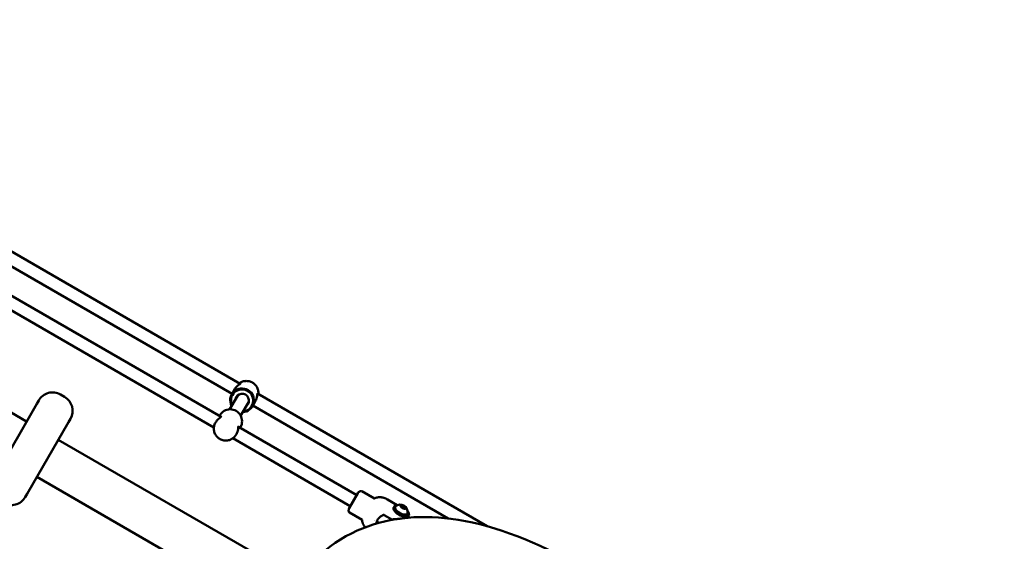
# Model space of a CAD drawing. Units: millimetres. Extents: x 9874 to 18274, y 7676 to 16076.
# Drawn here: x 15142 to 16379, y 13646 to 14301 of the extents above; entities that cross this region are included whole.
import ezdxf

# ---------------------------------------------------------------- set-up
doc = ezdxf.new("R2010")
doc.units = ezdxf.units.MM
doc.header["$LTSCALE"] = 50
doc.layers.add('Viditelná (ISO)', color=7, linetype='Continuous', lineweight=50)

# ---------------------------------------------------------------- blocks, each defined once
blk = doc.blocks.new('VVZ-LP013')
blk.add_circle((0, 0), 4200)
at = {"layer": 'Viditelná (ISO)'}
for p, q in [((1031.9, 2148.4), (1345, 1967.6)), ((1026.1, 2133.2), (1334.9, 1955)), ((1320.9, 1925.8), (1007.8, 2106.6)), ((1076.4, 1920), (772.5, 2095.5)), ((1311.9, 1912.6), (1000.9, 2092.1)), ((1338.3, 1960.9), (1334.3, 1954.1)), ((1366.7, 1955.1), (1655.4, 1788.4)), ((1089.2, 1942.1), (1091.8, 1946.6)), ((1119.1, 1953.9), (1124.3, 1950.9)), ((1341.8, 1952.9), (1331.6, 1935.3)), ((1355.6, 1944.9), (1345.5, 1927.3)), ((1364.2, 1945.9), (1360.3, 1939.1)), ((1089.2, 1942.1), (1037.3, 1852.2)), ((1360.8, 1940), (1606.4, 1798.2)), ((1077.1, 1829.2), (1129, 1919.1)), ((1131.6, 1923.6), (1129, 1919.1)), ((1313.8, 1918.5), (1314.2, 1919.1)), ((1318.8, 1927.1), (1319.3, 1928)), ((1491.3, 1827.5), (1342.6, 1913.3)), ((1344.7, 1912.1), (1345.2, 1913)), ((1428.5, 1716.8), (1116.3, 1897)), ((1483.3, 1813.6), (1335.6, 1898.9)), ((1339.8, 1903.5), (1340.1, 1904.1)), ((1390.9, 1676.1), (1089.3, 1850.3)), ((1513.5, 1823.3), (1497.6, 1832.5)), ((1077.1, 1829.2), (1074.7, 1825)), ((1481.8, 1811), (1492.8, 1830.1)), ((1492.8, 1830.1), (1492.8, 1830.1)), ((1542.2, 1815), (1530.2, 1822)), ((1481.8, 1811), (1481.8, 1811)), ((1537.8, 1812.1), (1538.7, 1813.6)), ((1546.9, 1813.3), (1547.3, 1814.9)), ((1549.4, 1811.2), (1546.9, 1813.3)), ((1547.3, 1814.9), (1550.2, 1814.4)), ((1548.3, 1812.1), (1548.8, 1812)), ((1548.7, 1811.8), (1548.8, 1812)), ((1548.8, 1812), (1550.2, 1814.4)), ((1548.8, 1812), (1549.9, 1811.1)), ((1552.2, 1810.7), (1549.4, 1811.2)), ((1550.2, 1814.4), (1552.6, 1812.3)), ((1551.7, 1810.8), (1552.6, 1812.3)), ((1552.6, 1812.3), (1552.2, 1810.7)), ((1498, 1796.5), (1482.1, 1805.7)), ((1514, 1795.9), (1514, 1795.9)), ((1514.2, 1795.8), (1514.2, 1795.8)), ((1519.5, 1792.7), (1516.5, 1794.4)), ((1525.9, 1802.5), (1536.2, 1796.5)), ((1555.1, 1802.1), (1556, 1803.6)), ((1555.3, 1798.4), (1556.6, 1800.7)), ((1556.6, 1800.7), (1556.6, 1800.7))]:
    blk.add_line(p, q, dxfattribs=at)
for centre, radius, start, end in [((1109.1, 1936.6), 20, 60, 150), ((1114.3, 1933.6), 20, 330, 60), ((1057.4, 1835), 20, 240, 330), ((1546.1, 1806.4), 9.19, 350.2037, 129.7963)]:
    blk.add_arc(centre, radius, start, end, dxfattribs=at)
for centre, major_axis, ratio, start_param, end_param in [((1347.3, 1946.6), (-13, 7.5), 0.989856, 2.133333, 7.291445), ((1347.3, 1946.5), (12.1, -7), 0.989856, 5.320635, 10.387329), ((1347.3, 1946.5), (7.36, -4.25), 0.989856, 5.938484, 9.769479), ((1332.3, 1920.5), (13, -7.5), 0.989856, 0, 3.141593), ((1546.4, 1807.1), (-8.66, 5), 0.467017, 0, 3.141593), ((1547.3, 1808.6), (8.66, -5), 0.467017, 2.372194, 7.052584), ((1547.3, 1808.6), (-7.58, 4.37), 0.467017, 6.112985, 9.594978), ((1505.7, 1794), (6.47, 2.67), 0.755946, 3.141418, 3.141816)]:
    blk.add_ellipse(centre, major_axis=major_axis, ratio=ratio, start_param=start_param, end_param=end_param, dxfattribs=at)
blk.add_ellipse((1549.8, 1812.8), major_axis=(3.4, -1.96), ratio=0.467017, dxfattribs=at)
for points, knots in [([(1344.6, 1967.8), (1344.7, 1967.9), (1344.8, 1967.9), (1345.3, 1968), (1345.4, 1968), (1345.3, 1967.7), (1344.9, 1967.5), (1343.9, 1966.7), (1343.2, 1966.2), (1341.8, 1965.1), (1341, 1964.4), (1339.5, 1962.7), (1338.8, 1961.8), (1338.3, 1960.9)], [2.227354, 2.227354, 2.227354, 2.227354, 2.302093, 2.302093, 2.631885, 2.631885, 2.961677, 2.961677, 3.29147, 3.29147, 3.619649, 3.619649, 3.947828, 3.947828, 3.947828, 3.947828]), ([(1344, 1968.2), (1344.9, 1968.8), (1345.8, 1969.3), (1348.3, 1970.4), (1349.8, 1970.8), (1353, 1971.1), (1354.6, 1970.9), (1357.7, 1970.2), (1359.2, 1969.6), (1362, 1967.9), (1363.2, 1966.9), (1365.3, 1964.4), (1366.1, 1963), (1367.3, 1960), (1367.7, 1958.5), (1367.8, 1956.1), (1367.8, 1955.3), (1367.7, 1954.5)], [6.702421, 6.702421, 6.702421, 6.702421, 6.919912, 6.919912, 7.239399, 7.239399, 7.560022, 7.560022, 7.881527, 7.881527, 8.203324, 8.203324, 8.524711, 8.524711, 8.845141, 8.845141, 9.005542, 9.005542, 9.005542, 9.005542]), ([(1364.2, 1945.9), (1364.8, 1946.8), (1365.2, 1947.9), (1365.9, 1950), (1366.2, 1951.1), (1366.4, 1952.8), (1366.5, 1953.7), (1366.6, 1955), (1366.7, 1955.4), (1366.8, 1955.6), (1366.9, 1955.5), (1367.1, 1955), (1367.1, 1954.9), (1367.1, 1954.8)], [1.315943, 1.315943, 1.315943, 1.315943, 1.644122, 1.644122, 1.972301, 1.972301, 2.302093, 2.302093, 2.631885, 2.631885, 2.961677, 2.961677, 3.036416, 3.036416, 3.036416, 3.036416]), ([(1313.8, 1918.5), (1313, 1917.1), (1312.4, 1915.6), (1311.8, 1912.5), (1311.7, 1910.9), (1312.1, 1907.7), (1312.5, 1906.2), (1313.9, 1903.3), (1314.8, 1902), (1317, 1899.6), (1318.3, 1898.7), (1321.1, 1897.1), (1322.6, 1896.6), (1325.8, 1896), (1327.4, 1896), (1330.6, 1896.4), (1332.1, 1896.9), (1335, 1898.4), (1336.3, 1899.3), (1338.3, 1901.3), (1339.1, 1902.4), (1339.8, 1903.5)], [6.283185, 6.283185, 6.283185, 6.283185, 6.601366, 6.601366, 6.919912, 6.919912, 7.239399, 7.239399, 7.560022, 7.560022, 7.881527, 7.881527, 8.203324, 8.203324, 8.524711, 8.524711, 8.845141, 8.845141, 9.164433, 9.164433, 9.424778, 9.424778, 9.424778, 9.424778]), ([(1321.3, 1926.1), (1321.2, 1926), (1320.8, 1925.7), (1319.8, 1925), (1319.1, 1924.5), (1317.7, 1923.4), (1316.9, 1922.7), (1315.4, 1921), (1314.7, 1920), (1314.2, 1919.1)], [0, 0, 0, 0, 0.329792, 0.329792, 0.659584, 0.659584, 0.987763, 0.987763, 1.315943, 1.315943, 1.315943, 1.315943]), ([(1320.5, 1926.1), (1320.6, 1926.1), (1320.7, 1926.1), (1321.2, 1926.3), (1321.3, 1926.3), (1321.3, 1926.1)], [4.8592394, 4.8592394, 4.8592394, 4.8592394, 4.9339783, 4.9339783, 5.2637704, 5.2637704, 5.2637704, 5.2637704]), ([(1340.1, 1904.1), (1340.7, 1905), (1341.1, 1906.1), (1341.8, 1908.3), (1342.1, 1909.3), (1342.3, 1911.1), (1342.4, 1911.9), (1342.5, 1913.2), (1342.6, 1913.6), (1342.7, 1913.8)], [3.947828, 3.947828, 3.947828, 3.947828, 4.276007, 4.276007, 4.604186, 4.604186, 4.933978, 4.933978, 5.26377, 5.26377, 5.26377, 5.26377]), ([(1342.7, 1913.8), (1342.7, 1913.9), (1342.8, 1913.8), (1343, 1913.3), (1343, 1913.2), (1343, 1913.1)], [0, 0, 0, 0, 0.3297921, 0.3297921, 0.404531, 0.404531, 0.404531, 0.404531]), ([(1492.8, 1830.1), (1493.1, 1830.4), (1493.4, 1830.8), (1494.1, 1831.4), (1494.5, 1831.7), (1495.2, 1832.2), (1495.6, 1832.4), (1496.3, 1832.6), (1496.6, 1832.7), (1497.1, 1832.7), (1497.3, 1832.6), (1497.5, 1832.6), (1497.5, 1832.5), (1497.6, 1832.5)], [0.0000513, 0.0000513, 0.0000513, 0.0000513, 0.200041, 0.200041, 0.4000308, 0.4000308, 0.6000205, 0.6000205, 0.8000103, 0.8000103, 0.9467843, 0.9467843, 1, 1, 1, 1]), ([(1492.1, 1829), (1491.9, 1828.6), (1491.7, 1828.2), (1491.2, 1827.3), (1490.9, 1826.8), (1490.3, 1825.8), (1490.1, 1825.4), (1489.5, 1824.5), (1489.2, 1823.9), (1488.5, 1822.7), (1488.2, 1822.1), (1487.4, 1820.9), (1487.1, 1820.3), (1486.4, 1819), (1486, 1818.4), (1485.3, 1817.2), (1485, 1816.7), (1484.4, 1815.6), (1484.1, 1815), (1483.5, 1814.1), (1483.3, 1813.6), (1482.8, 1812.8), (1482.6, 1812.5), (1482.3, 1811.9), (1482.1, 1811.7), (1481.9, 1811.3), (1481.8, 1811.2), (1481.8, 1811.1), (1481.8, 1811), (1481.8, 1811)], [-3.458617, -3.458617, -3.458617, -3.458617, -3.211911, -3.211911, -2.965211, -2.965211, -2.800837, -2.800837, -2.586533, -2.586533, -2.372209, -2.372209, -2.157915, -2.157915, -1.943593, -1.943593, -1.729309, -1.729309, -1.515025, -1.515025, -1.300703, -1.300703, -1.086409, -1.086409, -0.872085, -0.872085, -0.657781, -0.657781, -0.535033, -0.535033, -0.535033, -0.535033]), ([(1492.8, 1830.1), (1492.8, 1830.1), (1492.8, 1830.1), (1492.7, 1830.1), (1492.7, 1829.9), (1492.5, 1829.6), (1492.3, 1829.3), (1492.1, 1829)], [-0.5345054, -0.5345054, -0.5345054, -0.5345054, -0.4934075, -0.4934075, -0.2467073, -0.2467073, -0.000001, -0.000001, -0.000001, -0.000001]), ([(1513.5, 1823.3), (1513.5, 1823.3), (1513.6, 1823.3), (1513.8, 1823.3), (1513.9, 1823.4), (1514, 1823.4)], [0.060578, 0.060578, 0.060578, 0.060578, 0.3320882, 0.3320882, 0.5001682, 0.5001682, 0.5001682, 0.5001682]), ([(1514, 1823.4), (1514.8, 1823.9), (1515.7, 1824.2), (1517.2, 1824.6), (1517.9, 1824.7), (1518.5, 1824.8)], [0, 0, 0, 0, 0.3044704, 0.3044704, 0.5543327, 0.5543327, 0.5543327, 0.5543327]), ([(1518.6, 1824.8), (1520.1, 1825), (1521.5, 1824.9), (1524.6, 1824.4), (1526.3, 1823.8), (1528.7, 1822.8), (1529.5, 1822.4), (1530.2, 1822)], [0.008813, 0.008813, 0.008813, 0.008813, 0.487534, 0.487534, 1.024428, 1.024428, 1.282462, 1.282462, 1.282462, 1.282462]), ([(1481.8, 1811), (1481.6, 1810.6), (1481.5, 1810.1), (1481.3, 1809.2), (1481.2, 1808.7), (1481.1, 1807.9), (1481.2, 1807.4), (1481.3, 1806.7), (1481.4, 1806.4), (1481.7, 1806), (1481.8, 1805.9), (1482, 1805.7), (1482, 1805.7), (1482.1, 1805.7)], [0.0000513, 0.0000513, 0.0000513, 0.0000513, 0.200041, 0.200041, 0.4000308, 0.4000308, 0.6000205, 0.6000205, 0.8000103, 0.8000103, 0.9467843, 0.9467843, 1, 1, 1, 1]), ([(1360.4, 1534.3), (1360.5, 1536.6), (1360.7, 1538.9), (1364.4, 1601), (1377.4, 1653.4), (1422.2, 1735.2), (1453.5, 1765.6), (1526.9, 1798.6), (1567.2, 1803.3), (1657.5, 1791.6), (1708.3, 1773), (1814.7, 1713.1), (1870.4, 1671), (1979.5, 1568.5), (2032.9, 1508.3), (2132.5, 1376.1), (2178.7, 1304.1), (2259.6, 1155.4), (2294.3, 1078.7), (2348.7, 927.8), (2368.5, 853.7), (2390.8, 714.7), (2393.3, 650), (2379.5, 536.2), (2363.2, 487), (2312.2, 413.4), (2278.7, 387.8), (2202.2, 362.8), (2160.3, 362.1), (2080.4, 378.9), (2043.1, 393.1), (2004.8, 413.2)], [4.104706, 4.104706, 4.104706, 4.104706, 4.117298, 4.117298, 4.447055, 4.447055, 4.757431, 4.757431, 5.041136, 5.041136, 5.35924, 5.35924, 5.688919, 5.688919, 6.01543, 6.01543, 6.339883, 6.339883, 6.663889, 6.663889, 6.98885, 6.98885, 7.316482, 7.316482, 7.645809, 7.645809, 7.94806, 7.94806, 8.235476, 8.235476, 8.469596, 8.469596, 8.469596, 8.469596]), ([(1498.2, 1796), (1498.2, 1796.1), (1498.1, 1796.4), (1498, 1796.5), (1498, 1796.5), (1498, 1796.5)], [0, 0, 0, 0, 0.324768, 0.324768, 0.4101932, 0.4101932, 0.4101932, 0.4101932]), ([(1499.2, 1791.3), (1499, 1791.9), (1498.7, 1792.6), (1498.3, 1794.1), (1498.2, 1795.1), (1498.2, 1796)], [0, 0, 0, 0, 0.2534658, 0.2534658, 0.5543264, 0.5543264, 0.5543264, 0.5543264]), ([(1516.3, 1791.8), (1516.2, 1792.4), (1516.2, 1793.1), (1516.6, 1794.7), (1516.9, 1795.5), (1517.3, 1796.4)], [-2.495297, -2.495297, -2.495297, -2.495297, -2.123872, -2.123872, -1.7927688, -1.7927688, -1.7927688, -1.7927688]), ([(1516.9, 1795.7), (1517.2, 1796.3), (1517.6, 1796.9), (1518.5, 1798), (1519, 1798.5), (1520, 1799.5), (1520.5, 1800), (1521.7, 1800.9), (1522.3, 1801.2), (1523.6, 1802), (1524.3, 1802.3), (1525, 1802.6)], [1.5707963, 1.5707963, 1.5707963, 1.5707963, 1.6929957, 1.6929957, 1.8151951, 1.8151951, 1.9373944, 1.9373944, 2.0595938, 2.0595938, 2.1817931, 2.1817931, 2.1817931, 2.1817931]), ([(1525, 1802.6), (1525, 1802.6), (1525.1, 1802.6), (1525.2, 1802.6), (1525.2, 1802.6), (1525.4, 1802.6), (1525.4, 1802.6), (1525.6, 1802.6), (1525.6, 1802.6), (1525.8, 1802.5), (1525.8, 1802.5), (1525.9, 1802.5)], [2.1817931, 2.1817931, 2.1817931, 2.1817931, 2.373753, 2.373753, 2.5657129, 2.5657129, 2.7576728, 2.7576728, 2.9496328, 2.9496328, 3.1415927, 3.1415927, 3.1415927, 3.1415927]), ([(1536.7, 1797.2), (1538.3, 1797.2), (1540, 1797.3), (1543.5, 1797.6), (1545.2, 1797.8), (1547.5, 1798.2), (1548.3, 1798.3), (1549.1, 1798.4)], [-5.447848, -5.447848, -5.447848, -5.447848, -4.965952, -4.965952, -4.484056, -4.484056, -4.245417, -4.245417, -4.245417, -4.245417]), ([(1549.1, 1798.4), (1549.7, 1798.5), (1550.2, 1798.6), (1551.1, 1799), (1551.5, 1799.2), (1551.8, 1799.4), (1551.8, 1799.4), (1551.8, 1799.4)], [-0.3950582, -0.3950582, -0.3950582, -0.3950582, -0.1969169, -0.1969169, 0, 0, 0.0012228, 0.0012228, 0.0012228, 0.0012228]), ([(1556.2, 1806), (1556.8, 1804.8), (1557.1, 1803.5), (1557.1, 1801.8), (1556.9, 1801.2), (1556.6, 1800.7)], [0, 0, 0, 0, 0.5850161, 0.5850161, 0.945362, 0.945362, 0.945362, 0.945362]), ([(1502, 1787.1), (1501.5, 1787.6), (1501, 1788.2), (1500, 1789.6), (1499.6, 1790.5), (1499.2, 1791.3)], [0.7229846, 0.7229846, 0.7229846, 0.7229846, 0.9705204, 0.9705204, 1.2828587, 1.2828587, 1.2828587, 1.2828587]), ([(1518.9, 1793.1), (1518.8, 1792.9), (1518.8, 1792.7), (1518.7, 1792.5), (1518.7, 1792.5), (1518.7, 1792.5)], [3.10843535, 3.10843535, 3.10843535, 3.10843535, 3.18671156, 3.18671156, 3.19033695, 3.19033695, 3.19033695, 3.19033695])]:
    blk.add_open_spline(points, degree=3, knots=knots, dxfattribs=at)
for points in [[(1518.5, 1824.8), (1518.5, 1824.8), (1518.5, 1824.8), (1518.5, 1824.8)], [(1556, 1806.3), (1556.1, 1806.2), (1556.1, 1806.1), (1556.2, 1806)]]:
    blk.add_open_spline(points, degree=3, dxfattribs=at)

msp = doc.modelspace()

# ---------------------------------------------------------------- block references
msp.add_blockref('VVZ-LP013', (14074.4, 11876.1))

doc.saveas('drawing.dxf')
